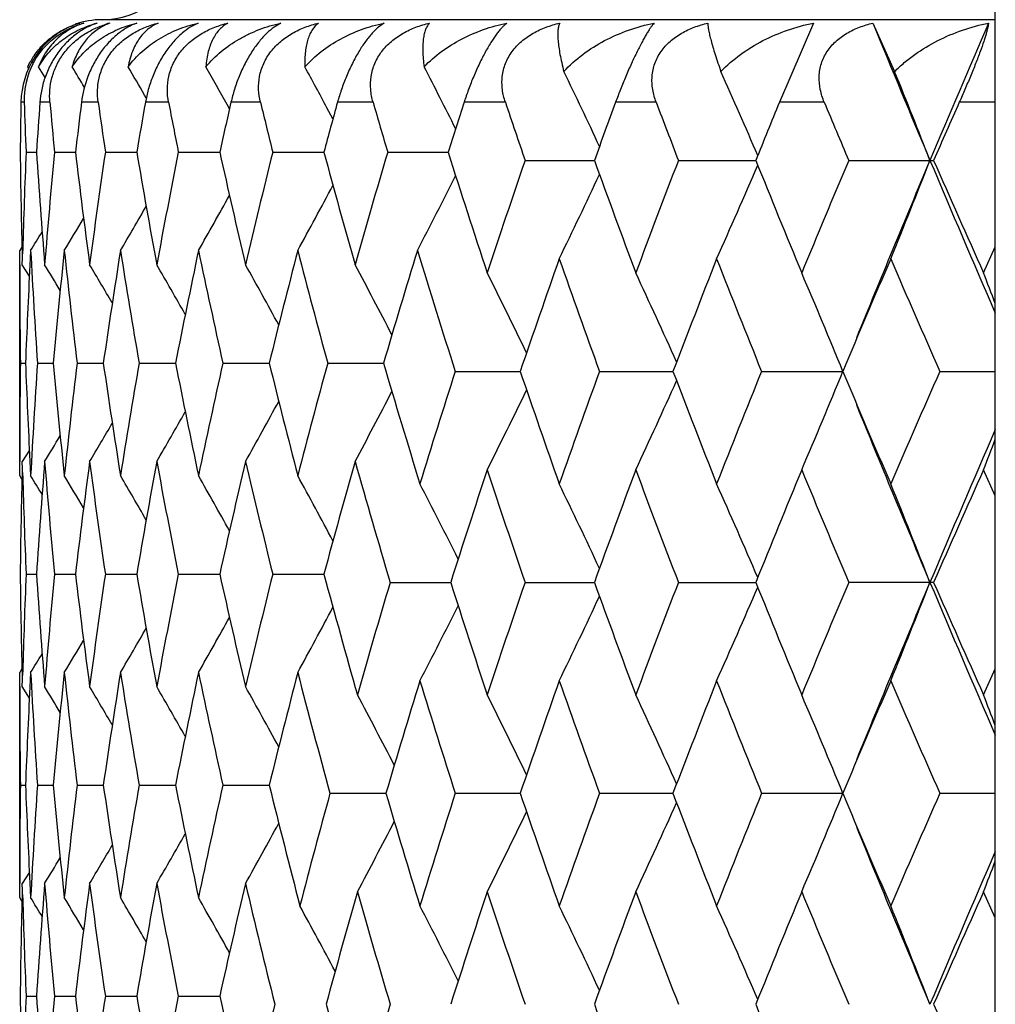
# Model space of a CAD drawing. Units: inches. Extents: x 0 to 11, y 0 to 8.5.
# Drawn here: x 6.2 to 6.3, y 3.6 to 3.7 of the extents above; entities that cross this region are included whole.
import ezdxf

# ---------------------------------------------------------------- set-up
doc = ezdxf.new("R2010")
doc.units = ezdxf.units.IN
doc.header["$LTSCALE"] = 0.605
doc.header["$MEASUREMENT"] = 0
doc.layers.get('0').update_dxf_attribs({"linetype": 'CONTINUOUS'})

msp = doc.modelspace()

# ---------------------------------------------------------------- linework, layer by layer
at = {"color": 7, "linetype": 'CONTINUOUS'}
for p, q in [((6.2971657231, 3.5265700878), (6.2971657231, 3.8888143343)), ((6.2971657231, 3.7217979217), (6.1889317971, 3.7217979217)), ((6.2751234284, 3.7213833946), (6.2709956165, 3.7117979217)), ((6.2823295272, 3.7213833946), (6.2824474761, 3.721134479)), ((6.2823295272, 3.7213833946), (6.2849662205, 3.715509457)), ((6.2825833618, 3.7208296369), (6.282739953, 3.7204706622)), ((6.1798851294, 3.7160919701), (6.1801624539, 3.7166332373)), ((6.1800011697, 3.7159015514), (6.1798851294, 3.7160919701)), ((6.1819921258, 3.7147995476), (6.1812095187, 3.7160919701)), ((6.1819920022, 3.7147994728), (6.1812095187, 3.7160919701)), ((6.1942537204, 3.7123161398), (6.1940511695, 3.7126666411)), ((6.179462606, 3.7117979217), (6.1790682862, 3.7117979217)), ((6.1825790873, 3.7117979217), (6.1813675176, 3.7117979217)), ((6.1884284174, 3.7117979217), (6.1864102327, 3.7117979217)), ((6.196959252, 3.7117979217), (6.1941521676, 3.7117979217)), ((6.204345046, 3.7110046519), (6.2040580574, 3.7115197216)), ((6.2080967092, 3.7117979217), (6.2045253652, 3.7117979217)), ((6.2168799693, 3.7097703995), (6.2161627354, 3.7111169638)), ((6.2217430268, 3.7117979217), (6.2174387716, 3.7117979217)), ((6.2377784202, 3.7117979217), (6.2327790357, 3.7117979217)), ((6.2560621341, 3.7117979217), (6.2511455406, 3.7117979217)), ((6.2764336776, 3.7117979217), (6.2709956165, 3.7117979217)), ((6.2971657231, 3.7117979217), (6.2928024392, 3.7117979217)), ((6.1796877081, 3.7057467171), (6.1809516252, 3.705746693)), ((6.1831294656, 3.7057467171), (6.1856715901, 3.7057466718)), ((6.1892992407, 3.7057467171), (6.193097259, 3.7057466529)), ((6.1981428765, 3.7057467171), (6.203163423, 3.7057466357)), ((6.2095827453, 3.7057467171), (6.2157817353, 3.7057466198)), ((6.2235184304, 3.7057467171), (6.2308414514, 3.7057466047)), ((6.2401692155, 3.7047468603), (6.2485720495, 3.7047467356)), ((6.2587507725, 3.7047468603), (6.2681382153, 3.7047467216)), ((6.279396559, 3.7047468603), (6.2896862457, 3.7047468603)), ((6.1791821073, 3.6942504307), (6.1789162521, 3.693815873)), ((6.2957438955, 3.6911099708), (6.2971656635, 3.6942705724)), ((6.1789162521, 3.6665416999), (6.1789162521, 3.693815873)), ((6.1792350249, 3.6921098066), (6.1792816637, 3.6938432123)), ((6.1802447275, 3.693815873), (6.1801536609, 3.6920633398)), ((6.1800857726, 3.6907176123), (6.1792350249, 3.6921098066)), ((6.1790002124, 3.6801788887), (6.179620312, 3.6801788905)), ((6.1810650877, 3.6801788887), (6.1829703286, 3.6801788937)), ((6.1858761013, 3.6801788887), (6.1890497835, 3.6801788965)), ((6.1933910232, 3.6801788887), (6.1978053228, 3.680178899)), ((6.203543889, 3.6801788887), (6.209160063, 3.6801789013)), ((6.2162455788, 3.6801788887), (6.2230143314, 3.6801789034)), ((6.231704054, 3.6791790275), (6.2395866852, 3.6791790509)), ((6.249191116, 3.6791790275), (6.2580964589, 3.6791790537)), ((6.2688263202, 3.6791790275), (6.2786982373, 3.6791790564)), ((6.2904373127, 3.6791790275), (6.2971657339, 3.6791790474)), ((6.1800856836, 3.6696403247), (6.1792350249, 3.6682481186)), ((6.1792818237, 3.6665143606), (6.1792350249, 3.6682481186)), ((6.1801534845, 3.6682945836), (6.1802447275, 3.6665416999)), ((6.2971656634, 3.6640877332), (6.2957438955, 3.6672482946)), ((6.1791824233, 3.6661073503), (6.1789162521, 3.6665416999)), ((6.1796877192, 3.6546109924), (6.1809517062, 3.6546110179)), ((6.1831294915, 3.6546109924), (6.1856715577, 3.6546110404)), ((6.1892992811, 3.6546109924), (6.1930972126, 3.6546110604)), ((6.1981429311, 3.6546109924), (6.203163363, 3.6546110785)), ((6.2095828137, 3.6546109924), (6.2157816622, 3.6546110954)), ((6.223815105, 3.653611131), (6.2311592967, 3.6536112502)), ((6.2401693445, 3.653611131), (6.2485719164, 3.6536112655)), ((6.2587509174, 3.653611131), (6.2681380634, 3.6536112805)), ((6.2896860799, 3.653611131), (6.2793967185, 3.653611131)), ((6.1791820479, 3.6431159033), (6.1789162521, 3.642681465)), ((6.2957438955, 3.6399727408), (6.2971656643, 3.6431335251)), ((6.1789162521, 3.6154051628), (6.1789162521, 3.642681465)), ((6.1792350249, 3.6409726268), (6.1792817378, 3.6427087996)), ((6.1802447275, 3.642681465), (6.1801535151, 3.640926165)), ((6.1800856353, 3.6395806016), (6.1792350249, 3.6409726268)), ((6.1790002346, 3.6290432263), (6.1796201715, 3.6290432229)), ((6.1810651994, 3.6290432263), (6.1829701759, 3.6290432165)), ((6.1858763016, 3.6290432263), (6.1890495437, 3.6290432108)), ((6.1933913102, 3.6290432263), (6.1978049982, 3.6290432057)), ((6.2035442602, 3.6290432263), (6.2091596566, 3.629043201)), ((6.2165190791, 3.6280433704), (6.2233088786, 3.6280433341)), ((6.231704577, 3.6280433704), (6.2395861345, 3.6280433289)), ((6.2491917102, 3.6280433704), (6.258095841, 3.628043324)), ((6.2688269804, 3.6280433704), (6.2786975565, 3.6280433189)), ((6.2904380331, 3.6280433704), (6.2971657339, 3.6280433354)), ((6.1800855795, 3.6185056679), (6.1792350249, 3.6171135572)), ((6.179281876, 3.615377827), (6.1792350249, 3.6171135572)), ((6.1801533765, 3.6171600203), (6.1802447275, 3.6154051628)), ((6.2971656638, 3.6129528554), (6.2957438955, 3.6161136611)), ((6.1791823824, 3.6149709056), (6.1789162521, 3.6154051628)), ((6.1796877158, 3.6034754083), (6.1809516122, 3.6034753931)), ((6.1831294835, 3.6034754083), (6.1856715655, 3.6034753798)), ((6.1892992687, 3.6034754083), (6.1930972223, 3.603475368)), ((6.1981429143, 3.6034754083), (6.203163374, 3.6034753573))]:
    msp.add_line(p, q, dxfattribs=at)
for centre, radius, start, end in [((6.1889157231, 3.7317979217), 0.01, 270, 60), ((6.1889157231, 3.7117979217), 0.01, 90, 109.0909090909), ((6.1889784445, 3.7121641509), 0.0096354361, 106.9014808993, 110.4433912909), ((6.192818177, 3.7102617994), 0.0115106608, 106.1475815172, 108.2657631223), ((6.1921508258, 3.7151072309), 0.0066844151, 110.1314990982, 115.2126433531), ((6.192869305, 3.7100884837), 0.0116913583, 104.9634887792, 106.1520398486), ((7.9559496254, 4.4073827881), 1.8087563132, 202.288211465, 202.8589367503), ((8.0356651474, 2.968656764), 1.8952069211, 156.5983792953, 157.1452968671), ((6.1894532663, 3.711597305), 0.0103871351, 147.0476122048, 178.8932998744), ((6.1886855111, 3.7119255965), 0.0097367806, 146.9141362999, 151.0779371656), ((6.1888301951, 3.7121170766), 0.0093730379, 152.3711379482, 181.9513193876), ((5.5979325657, 3.3641844135), 0.684700301, 30.6849719181, 30.9278667125), ((5.5981599845, 3.3680748081), 0.6883529877, 30.0399274033, 30.3698286835), ((5.5974783459, 3.373207304), 0.6945460664, 29.1500588031, 29.5828560801), ((5.5955429041, 3.3796893184), 0.7035717868, 28.1034134404, 28.5636995677), ((5.5898487537, 3.3866333902), 0.7181220488, 26.637392807, 27.3082805935), ((5.5797607639, 3.3937173713), 0.7388705408, 25.0398399688, 25.8183169368), ((5.562054446, 3.4019049427), 0.768734014, 23.2476543886, 24.0760789075), ((5.5330666487, 3.4103065796), 0.8114812151, 21.2748864845, 22.0926810656), ((7.1246413758, 3.6948095566), 0.9457256856, 178.9707227068, 179.3373690532), ((7.1280574191, 3.7440554273), 0.9491431219, 181.9476250376, 182.3131640883), ((7.1377231296, 3.6430441823), 0.9588238281, 175.8880008412, 176.2504517627), ((7.1480859358, 3.7965635192), 0.9692206565, 185.0173546213, 185.3765506162), ((7.1677760803, 3.5889450129), 0.989025664, 172.8645113077, 173.2176690679), ((7.1854090317, 3.8521842317), 1.0068161011, 188.0152055839, 188.3631149567), ((7.2156823896, 3.5305978838), 1.0374764807, 169.9414415074, 170.2806664633), ((7.2411024319, 3.9128925026), 1.063331562, 190.9012855823, 191.2335236695), ((7.2828873273, 3.4659106124), 1.1060402751, 167.1550675323, 167.4763777978), ((7.3169119903, 3.980889276), 1.1410002123, 193.6410327012, 193.9539253091), ((7.3716350732, 3.3924825928), 1.197552246, 164.5355754309, 164.8357487958), ((7.4155008516, 4.0587564943), 1.2431564645, 196.2061902374, 196.4968402685), ((7.4853043548, 3.3074022859), 1.3161897679, 162.1065872727, 162.3831803599), ((7.5424142598, 4.1502284397), 1.3763342592, 198.5752242882, 198.8851694595), ((7.6340289947, 3.2030729166), 1.4734883027, 159.8028112822, 160.0946794197), ((7.700995121, 4.2587268285), 1.5449797946, 200.7324094173, 201.0122642417), ((7.816818641, 3.081258297), 1.6694756785, 157.8095029928, 158.0706081193), ((7.9018483761, 4.3906549903), 1.761482291, 202.6679332187, 202.9167090964), ((8.0500942401, 2.9309544393), 1.9229641228, 156.0422784504, 156.2719714537), ((7.1247372631, 3.7166865393), 0.9458215973, 180.6627249955, 181.4457189315), ((7.1269071359, 3.6674771237), 0.9479921973, 177.6863921564, 178.4062522551), ((7.1386183909, 3.7685157913), 0.9597215244, 183.7500169469, 184.5663018513), ((7.1448517436, 3.6152130782), 0.9659741611, 174.6221961282, 175.4341173684), ((7.1695039894, 3.8227683739), 0.9907674571, 186.7831608569, 187.5780195487), ((7.1801836144, 3.5600430664), 1.0015395129, 171.6349424605, 172.4226963149), ((7.2183037759, 3.8813660217), 1.0401396673, 189.7204997171, 190.4835194409), ((7.2337238402, 3.5000184769), 1.0558181857, 168.7639245078, 169.5174537481), ((7.2865003839, 3.9464145476), 1.1097477187, 192.5250922744, 193.2473548369), ((7.3071279599, 3.4329728809), 1.1309337133, 166.0430088738, 166.7538267165), ((7.376389101, 4.0203370727), 1.2024876635, 195.1659884259, 195.8402937489), ((7.4029324336, 3.3563812131), 1.2300705859, 163.4996802227, 164.1610435856), ((7.4925013304, 4.1064268168), 1.323756109, 197.6188958034, 198.2848386304), ((7.5275848075, 3.264245006), 1.3606912913, 161.1111156197, 161.7169339109), ((7.640061346, 4.2086593413), 1.479922409, 199.9072944279, 200.4698142019), ((7.6822384886, 3.1578591934), 1.5249273419, 158.9837968345, 159.5316873967), ((5.5627913723, 4.007246753), 0.7679220543, 335.8292950294, 336.7541024073), ((7.8246001977, 4.3314353262), 1.6778892477, 201.9315173581, 202.4344074638), ((7.8779071731, 3.0288255533), 1.7355419317, 157.0791990862, 157.5671166634), ((7.9459319824, 3.0063318148), 1.7978856426, 157.1410049397, 157.8840632618), ((5.5339508576, 3.9988175697), 0.8105232747, 337.8188699043, 338.7267594706), ((8.0418264729, 4.443513645), 1.9019242666, 202.8569259666, 203.4635128286), ((8.0602930344, 4.4831051425), 1.9341380549, 203.7302781322, 204.172313706), ((5.5905298688, 4.0244920367), 0.7173484637, 332.5502786227, 333.3644939136), ((5.5803874675, 4.0154581102), 0.7381682222, 334.0819714086, 334.9619517542), ((5.5956407709, 4.0317299007), 0.7034508299, 331.2906757764, 332.0224219518), ((5.5978411799, 4.0380592549), 0.6941190317, 330.2680567783, 330.9003721737), ((5.5984305007, 4.0432378095), 0.6880286964, 329.4786404032, 329.9943509087), ((5.5983952099, 4.0470091284), 0.6841498388, 328.9188685046, 329.299564394), ((5.5981300598, 4.0493354997), 0.6820936089, 328.5859962017, 328.8105193372), ((7.134563746, 3.7443816823), 0.9556577265, 183.033053535, 183.8521342542), ((7.1534426079, 3.5905537554), 0.974601977, 173.9179175053, 174.7235820596), ((7.1619447575, 3.7979952782), 0.9831534586, 186.0827407414, 186.8825914917), ((7.1939736012, 3.5341721177), 1.0154751137, 170.9549562903, 171.7332616286), ((7.2070025187, 3.8555503242), 1.0286706976, 189.0459577548, 189.8159350382), ((7.2531469656, 3.472324439), 1.0756157854, 168.1166053598, 168.8579391004), ((7.2710733933, 3.9191014675), 1.0939393225, 191.8845168553, 192.6154090759), ((7.332858252, 3.4027509533), 1.1574384503, 165.4352856609, 166.1316781986), ((7.3562529913, 3.9909865287), 1.1816168117, 194.5659930036, 195.2502781821), ((7.4359825436, 3.3227729667), 1.2645278947, 162.9369389761, 163.5821798982), ((7.4671054608, 4.0744517904), 1.2970956761, 197.064763298, 197.7423288152), ((7.1241116018, 3.69281659), 0.9451958791, 180.0428697588, 180.7660936083), ((7.1300703859, 3.6434916745), 0.9511578706, 177.072870366, 177.7894898843), ((5.5983097844, 3.3375784999), 0.6828765224, 30.9713098389, 31.2768192369), ((5.5986069002, 3.340695446), 0.6856801214, 30.3800405911, 30.8308183993), ((5.598352758, 3.3451516624), 0.6906495972, 29.5802971227, 30.1565869727), ((5.5970993568, 3.3509361704), 0.6982151834, 28.5667834032, 29.2510220185), ((5.5936478139, 3.3577560934), 0.709622399, 27.3350863395, 28.1103554978), ((7.5697228621, 3.2260171318), 1.4052109879, 160.5981679124, 161.18662141), ((7.6072008438, 4.1728530024), 1.4449582742, 199.4032807977, 199.9776008474), ((7.7356018107, 3.1135585997), 1.5820709683, 158.5223237846, 159.0520928251), ((7.7827359998, 4.2906639097), 1.6327388889, 201.4791488942, 201.9943278348), ((7.9461569822, 2.9761802636), 1.8096130742, 156.6706458598, 157.1400369121), ((8.0061426744, 4.4353744217), 1.8749603629, 203.3308231715, 203.7854376416), ((5.5862467398, 3.3645064977), 0.7268481278, 25.8511953962, 26.7014823952), ((5.5728714466, 3.3725934955), 0.7515487275, 24.1704614267, 25.0755831198), ((5.5500429228, 3.380849786), 0.7873620012, 22.2653904164, 23.2067530665), ((5.5217992947, 3.3924728532), 0.8295627602, 20.825270449, 21.0997906298), ((7.1241395997, 3.6675410004), 0.945223877, 179.2339177452, 179.9571112348), ((7.1295512004, 3.7168420819), 0.9506381449, 182.2102703802, 182.9272728355), ((7.1337910466, 3.616023336), 0.9548835991, 176.1475790989, 176.9673361094), ((7.1520817555, 3.7696671422), 0.9732343035, 185.2757612405, 186.0825699835), ((7.1604167872, 3.5625376808), 0.9816155063, 173.1168723648, 173.9179881667), ((7.1918236482, 3.8258559753), 1.0133000975, 188.265769507, 189.0457569099), ((7.2046757452, 3.5051963588), 1.0263116849, 170.1833132874, 170.955071679), ((7.2501429677, 3.887418161), 1.0725495316, 191.1408278251, 191.8842916588), ((7.2678761943, 3.4419538555), 1.0906669623, 167.3836673468, 168.1167630131), ((7.3288997549, 3.9565996065), 1.1533539259, 193.8668792099, 194.5657478528), ((7.3520755706, 3.3704878491), 1.1772927887, 164.7486739534, 165.435482058), ((7.431848475, 4.0363324488), 1.2602084212, 196.4163267564, 197.111348136), ((7.4628101109, 3.2852586516), 1.2925925058, 162.2567452858, 162.8903152425), ((7.5632516383, 4.1300897965), 1.398359538, 198.8115768088, 199.4029241115), ((7.6005277013, 3.1879026923), 1.4378675198, 160.0213418805, 160.5985044234), ((7.7274229801, 4.2416134593), 1.5732936571, 200.946037741, 201.4787716239), ((7.7742986498, 3.0710699475), 1.6236513137, 158.0046206438, 158.5226920116), ((5.5499889084, 3.9775349277), 0.7874220672, 336.7930268975, 337.7343075023), ((7.9357092813, 4.3777083594), 1.7982496815, 202.8580620291, 203.3304272498), ((7.9953341831, 2.9277111192), 1.8631632661, 156.2135395928, 156.6710402844), ((5.5728184706, 3.9857929201), 0.7516086409, 334.9241847462, 335.8292224528), ((5.5936055323, 4.0026267854), 0.7096714506, 331.8894759035, 332.6646730872), ((5.5861948952, 3.9938812833), 0.7269077063, 333.2982754537, 334.1484806106), ((5.5970563972, 4.0094482167), 0.6982655954, 330.748805993, 331.4329861581), ((7.9456013085, 4.351877409), 1.797523275, 202.1155550128, 202.858717916), ((5.5983068012, 4.0152353813), 0.6907039622, 329.8432396208, 330.4194759134), ((5.5985497726, 4.0196989612), 0.6857478733, 329.1690104546, 329.6197367909), ((8.040731143, 2.9153083101), 1.9007348626, 156.5361636795, 157.1431378455), ((5.5982509797, 4.0228175555), 0.6829465771, 328.7230080287, 329.0284805239), ((5.5216526179, 3.9659448834), 0.8297210123, 338.9000242157, 339.1744888277), ((7.1395857211, 3.591771534), 0.9606914048, 175.4340939195, 176.2495676236), ((7.1461221588, 3.7452557599), 0.9672493739, 184.5664411699, 185.3773048225), ((7.1712148705, 3.5373734948), 0.9924918885, 172.4226417345, 173.2161319444), ((7.1822961933, 3.8006113151), 1.0036727364, 187.5781768266, 188.3642688615), ((7.2208056478, 3.4785453947), 1.0426810198, 169.5173689421, 170.2785410327), ((7.2367463334, 3.8609201621), 1.0588958876, 190.4836891252, 191.2350402038), ((7.2898691521, 3.4131716272), 1.1132036944, 166.7537135473, 167.4737453154), ((7.3111664911, 3.928363379), 1.135088969, 193.2475328949, 193.9557599833), ((7.3807400989, 3.3388125813), 1.2070032439, 164.1609046705, 164.832698098), ((7.4094317902, 4.0058618524), 1.2368376995, 195.8407940348, 196.5468623238), ((7.1249682395, 3.6436670984), 0.9460526084, 178.554394862, 179.3371902186), ((7.4994215111, 3.2496822749), 1.3310325386, 161.7166910679, 162.3338423004), ((7.5343578538, 4.0963941475), 1.3678379645, 198.2847818149, 198.8874474024), ((7.6468588862, 3.1471956257), 1.4871661676, 159.5314172106, 160.0912087395), ((7.6908386606, 4.2037602212), 1.5341249381, 200.4701004603, 201.014717696), ((7.8331796433, 3.023419939), 1.68715621, 157.5668236778, 158.0669621294), ((7.8889215345, 4.3341400407), 1.7474809671, 202.4347059522, 202.9193002938), ((8.0712938045, 2.8703605376), 1.9461776837, 155.8288941042, 156.2682044563), ((7.1273332734, 3.6928954964), 0.9484185783, 181.5939404478, 182.3134686566), ((5.5981078551, 3.311012416), 0.6821175925, 31.1892111061, 31.4137239374), ((5.5983722912, 3.313338498), 0.6841746022, 30.7001764089, 31.0808540343), ((5.5983957852, 3.3171031753), 0.6880670261, 30.0054060687, 30.5210813968), ((5.5978000223, 3.3222786661), 0.6941645174, 29.0994008147, 29.7316669677), ((5.595595153, 3.3286064937), 0.7035010133, 27.9773679543, 28.7090523459), ((5.5903253748, 3.3349853513), 0.7177475637, 26.6068588114, 27.4224062545), ((5.5803074042, 3.3428654731), 0.7382551804, 25.037842343, 25.9176998794), ((5.5627044705, 3.3510766304), 0.7680154221, 23.2457163742, 24.1703916681), ((5.5338559554, 3.3595060085), 0.8106240669, 21.2730778684, 22.1808363151), ((7.124858558, 3.6655506669), 0.9459428855, 180.6626310796, 181.4454409247), ((7.1271893365, 3.616333884), 0.9482744602, 177.6866267707, 178.406193232), ((7.1385627198, 3.7173691342), 0.9596652754, 183.7495829611, 184.5660024315), ((7.145352876, 3.5640401395), 0.9664765497, 174.622783913, 175.4343691647), ((7.1692637958, 3.7715908121), 0.9905240359, 186.7823985745, 187.5775363468), ((7.1809292768, 3.5088140877), 1.0022907691, 171.635869157, 172.423115243), ((7.217854007, 3.8301335233), 1.0396800628, 189.7194277186, 190.4828641478), ((7.2347537574, 3.4487015404), 1.0568636183, 168.7651677391, 169.5180296164), ((7.2858007176, 3.895096493), 1.1090252223, 192.5237351238, 193.2465422068), ((7.3085028868, 3.3815266588), 1.1323428723, 166.0445408384, 166.7545464548), ((7.3761661144, 3.9691079073), 1.2022480699, 195.1644696472, 195.8885151551), ((7.4069763698, 3.3021016922), 1.2342728482, 163.4536613687, 164.1130016672), ((7.4924025065, 4.0552254415), 1.3236421502, 197.6628967448, 198.2835443074), ((7.5301582477, 3.212278779), 1.363394886, 161.1131031236, 161.7177815822), ((7.6378550517, 4.1566694087), 1.477557226, 199.905279356, 200.4687560332), ((7.6856438033, 3.1054774904), 1.5285528436, 158.9859750971, 159.5326206658), ((5.5624827205, 3.9562660091), 0.7682665381, 335.8282694243, 336.7525707447), ((7.8215647684, 4.2790088896), 1.674591555, 201.9293402839, 202.4332702233), ((7.882472454, 2.9758366324), 1.7404683522, 157.08153815, 157.5681222712), ((7.9406789616, 2.9573360574), 1.7922141225, 157.138801288, 157.884190418), ((5.5336318357, 3.9478280435), 0.8108733605, 337.817904976, 338.7253276382), ((8.0379606344, 4.3906692358), 1.8976982932, 202.8547149041, 203.4627008583), ((8.0560632664, 4.43002504), 1.9294835898, 203.7279663557, 204.1711109776), ((5.5800774013, 3.964489776), 0.7385196614, 334.0809019414, 334.9603711944), ((5.5953502459, 3.9807716156), 0.7037902437, 331.2894616727, 332.0207806241), ((5.5900862109, 3.972382566), 0.7180263926, 332.5761497229, 333.3913069408), ((5.5975409681, 3.9871135219), 0.6944732943, 330.2668234513, 330.8987409531), ((5.5981184777, 3.9923047335), 0.688399734, 329.4773943197, 329.9927611023), ((5.5980627424, 3.9960925875), 0.6845470506, 328.9176169749, 329.2980395004), ((5.5977835088, 3.9984302794), 0.6825088207, 328.5847398718, 328.809091741), ((7.1348899826, 3.6932688041), 0.9559846453, 183.0333075233, 183.852183585), ((7.1528034699, 3.5394802535), 0.9739599834, 173.9174965715, 174.7237665193), ((7.1626183116, 3.7469409015), 0.9838317011, 186.083218746, 186.8825919831), ((7.1929851809, 3.4831838574), 1.0144760084, 170.9543316347, 171.7334755867), ((7.2080688694, 3.8045982469), 1.029752453, 189.0466479258, 189.8158878054), ((7.2517483543, 3.4214687527), 1.0741897536, 168.1157917013, 168.8581786477), ((7.2726059418, 3.8683069021), 1.0955090075, 191.8854031078, 192.6153162983), ((7.3309571545, 3.3520899708), 1.1554793924, 165.4343006973, 166.1319392321), ((7.3594885268, 3.9407219703), 1.1849671157, 194.5673551169, 195.2998853552), ((7.1241381395, 3.6416827913), 0.9452224171, 180.0430735272, 180.7661850802), ((7.1297481321, 3.5923709403), 0.9508353447, 177.0728686069, 177.7896399234), ((5.5977007592, 3.2860866597), 0.6835811676, 30.9705653846, 31.2757235458), ((5.5979778572, 3.2891980221), 0.6864048978, 30.3794809531, 30.8297289605), ((5.5976980605, 3.2936491912), 0.6913991949, 29.5799108945, 30.1555058766), ((5.5964328965, 3.2994405605), 0.6989718039, 28.5665489251, 29.2499620198), ((7.4356333517, 3.2697327223), 1.2641665567, 162.8889521076, 163.5346006803), ((7.4710272228, 4.0245612594), 1.3012098435, 197.1125059089, 197.7419306697), ((7.5662131485, 3.1760880931), 1.401500193, 160.5969806959, 161.1870505513), ((7.6111314836, 4.1231368739), 1.4491368202, 199.404539901, 199.9772607964), ((7.7309034255, 3.0642346667), 1.5770359774, 158.5210316136, 159.0525448446), ((7.7880437399, 4.2416600701), 1.6384581217, 201.480514254, 201.9939461784), ((7.9397823686, 2.9277478493), 1.8026896202, 156.6692657707, 157.1405066458), ((8.0134153511, 4.3874288696), 1.8829012653, 203.3322772615, 203.7850199038), ((5.5928837812, 3.3054193434), 0.7106410582, 27.3087771254, 28.0847388882), ((5.5855629889, 3.3130376023), 0.7276079946, 25.851333029, 26.7006207968), ((5.5721638203, 3.3211370149), 0.7523249625, 24.1706960686, 25.0747651409), ((5.5493007986, 3.3294058302), 0.7881649448, 22.2657034584, 23.2059878766), ((5.5209527562, 3.3410203337), 0.8304660446, 20.8248306927, 21.0990594845), ((7.1240658702, 3.6164041612), 0.9451501477, 179.233786636, 179.9569697814), ((7.1292809874, 3.6656952786), 0.9503677672, 182.2102273464, 182.9273674754), ((7.1338709644, 3.5648783034), 0.9549638544, 176.147339885, 176.9670807945), ((7.151591929, 3.7184870357), 0.972742618, 185.2758065498, 186.0830752771), ((7.1606880761, 3.5113635543), 0.9818892509, 173.116539844, 173.9174843346), ((7.1910892222, 3.774616004), 1.0125585433, 188.2659010547, 189.0465106834), ((7.2051621697, 3.4539689635), 1.0268063447, 170.1828945063, 170.9543318778), ((7.2491214846, 3.8360854698), 1.0715095485, 191.1410413531, 191.8852761075), ((7.2686167815, 3.3906428219), 1.0914276102, 167.3831708484, 168.1158046038), ((7.3282807328, 3.9053192575), 1.152718666, 193.8672664718, 194.617919511), ((7.3549527243, 3.3165682378), 1.1802745117, 164.6983644559, 165.383642602), ((7.4314111523, 3.9850868476), 1.259758343, 196.4645587679, 197.1124560158), ((7.4641545367, 3.2336760173), 1.2940086987, 162.2560298513, 162.8889470699), ((7.5609583937, 4.0781865125), 1.3959417896, 198.8120968321, 199.4045067924), ((7.6023673738, 3.1360777348), 1.4398314356, 160.0205674927, 160.5969806641), ((7.7243765448, 4.1893290299), 1.5700384493, 200.9466210263, 201.4804948732), ((7.7768174777, 3.0188919287), 1.626376592, 158.0037977438, 158.5210357263), ((5.549529796, 3.9265787076), 0.7879143362, 336.794258566, 337.7348578866), ((7.9316029414, 4.3248636197), 1.7938025553, 202.8586998935, 203.3322682809), ((7.9988210844, 2.8750081666), 1.8669854493, 156.2126777407, 156.6692731054), ((5.5724032734, 3.9348337698), 0.7520590778, 334.9254817403, 335.8298926925), ((5.5858145745, 3.9429187876), 0.7273248183, 333.2996237032, 334.1492645111), ((5.5967044325, 3.9584916236), 0.6986596422, 330.7501762652, 331.4339219022), ((5.5931489136, 3.9505222041), 0.7103389504, 331.915501463, 332.6918142709), ((7.9431405098, 4.2997735409), 1.7948796327, 202.1164026735, 202.8607587324), ((5.5979778821, 3.9642725431), 0.6910746318, 329.8446289264, 330.4205073329), ((5.598249744, 3.9687239669), 0.6860872822, 329.170409204, 329.6208764121), ((8.0404057674, 2.8643656966), 1.9003599284, 156.5375688574, 157.1446945974), ((5.5979689204, 3.9718347002), 0.6832664063, 328.7244151397, 329.029721211), ((5.5212840476, 3.9149353303), 0.8301099, 338.9011278683, 339.1754768603), ((7.1396563685, 3.5406369396), 0.9607618306, 175.4344273435, 176.2499020761), ((7.1463239282, 3.6941313891), 0.9674513142, 184.5660914159, 185.37684611), ((7.1712230562, 3.4862474222), 0.9924988833, 172.4231898166, 173.216732938), ((7.1825319069, 3.7494979019), 1.0039091803, 187.5775991267, 188.3635637219), ((7.2207434158, 3.4274362169), 1.0426152082, 169.5181183843, 170.2793937124), ((7.237022536, 3.8098218284), 1.0591740714, 190.4828975193, 191.2341054192), ((7.2897233275, 3.3620900303), 1.1130496136, 166.7546474005, 167.4748299478), ((7.3124466659, 3.8775156113), 1.1364007986, 193.2468168984, 194.0062265636), ((7.1251014507, 3.592530929), 0.9461858166, 178.5546253967, 179.3372480872), ((7.3825584384, 3.2851962748), 1.2088840954, 164.1131849969, 164.7841383133), ((7.4106270395, 3.9550493005), 1.2380754974, 195.8881362788, 196.5454384483), ((7.4991725318, 3.1986615116), 1.330760406, 161.7179832726, 162.3352988563), ((7.5346882593, 4.0453343251), 1.3681751591, 198.2834154475, 198.8859693973), ((7.6464757262, 3.0962433685), 1.4867434234, 159.5328382182, 160.0928224293), ((7.6912313663, 4.1527292163), 1.5345290876, 200.4685975602, 201.0131036343), ((7.8326096946, 2.9725693234), 1.6865210098, 157.5683534444, 158.0687092447), ((7.8894000696, 4.283149574), 1.7479783034, 202.4330877522, 202.9175720124), ((8.0704526537, 2.819663708), 1.9452310156, 155.830514101, 156.2700629046), ((7.1275011333, 3.6417633802), 0.9485864447, 181.5939251932, 182.3132686661), ((5.5979488117, 3.2597577922), 0.6823148729, 31.1908043945, 31.4152255792), ((5.598227031, 3.2620935494), 0.6843549761, 30.7018115176, 31.0823491204), ((5.598270746, 3.2658721985), 0.6882227021, 30.0070576402, 30.5225676455), ((5.5976884157, 3.2710578879), 0.6943032105, 29.1010507797, 29.7331359815), ((5.595441543, 3.2765361422), 0.7038323409, 27.954864533, 28.6881557216), ((5.5902667409, 3.2837980284), 0.7178230363, 26.6084474245, 27.4238548108), ((5.5802625865, 3.2916871679), 0.7383137824, 25.0393666456, 25.9191007476), ((5.562674518, 3.2999070515), 0.7680563114, 23.2471563325, 24.1717311178), ((5.5338347697, 3.3083416958), 0.8106542019, 21.2744090181, 22.1820942137), ((7.1247698424, 3.6144151765), 0.945854176, 180.6626988978, 181.4456407791), ((7.1269549445, 3.5652045116), 0.9480400119, 177.6864300774, 178.4062299585), ((7.1386349641, 3.6662440261), 0.9597380447, 183.7499250037, 184.5662228744), ((7.1449211904, 3.5129370182), 0.9660437296, 174.6223015093, 175.4341911282), ((7.1695040984, 3.7204943733), 0.9907672699, 186.7830053779, 187.5778903662), ((7.1802772191, 3.4577610029), 1.0016336587, 171.6351125328, 172.4228182188), ((7.2182853471, 3.779087596), 1.0401203335, 189.7202844045, 190.4833431851), ((7.2338456611, 3.3977273071), 1.0559415045, 168.7641550797, 169.5176208354), ((7.2871118053, 3.8442754966), 1.1103733126, 192.5249118685, 193.2997992742), ((7.3089231667, 3.3282742845), 1.1327790435, 165.9918047293, 166.7016430017), ((7.3783404576, 3.9185993102), 1.2045107091, 195.2154826208, 195.8888373904), ((7.4052374053, 3.2514506114), 1.2324679617, 163.4522300527, 164.1124890766), ((7.6398799668, 4.1063113687), 1.4797258362, 199.9068938119, 200.469506247), ((7.8243427974, 4.2290467785), 1.6776067656, 201.9310855016, 202.4340760967), ((8.0599257988, 4.3806555596), 1.9337302111, 203.7298204076, 204.1719629244)]:
    msp.add_arc(centre, radius, start, end, dxfattribs=at)
for points, knots in [([(6.1805258796, 3.7164637957), (6.180693057, 3.7167835926), (6.1810637935, 3.7174038035), (6.1817176804, 3.7182600679), (6.1824517424, 3.7190280785), (6.1832450345, 3.7196969676), (6.1840778103, 3.7202643369), (6.1852002718, 3.7208778765), (6.1860872627, 3.7212148592), (6.1866816078, 3.7213833946)], [0, 0, 0, 0, 0.1337056597, 0.2670421855, 0.3983971003, 0.5265489692, 0.6508217408, 0.7710996602, 1, 1, 1, 1]), ([(6.1805275161, 3.7172408588), (6.1808573957, 3.7177471829), (6.1816052795, 3.7186906117), (6.1829573186, 3.7198705846), (6.1844893025, 3.7207901763), (6.1856035912, 3.7212178601), (6.1861771639, 3.7213833946)], [0, 0, 0, 0, 0.2536626609, 0.5019309724, 0.7494113261, 1, 1, 1, 1]), ([(6.1856129624, 3.7211927254), (6.1851611186, 3.721024301), (6.1842505954, 3.7206046394), (6.1829545462, 3.7197456306), (6.1817431945, 3.7186262922), (6.1810501436, 3.7177305944), (6.180737082, 3.7172473692)], [0, 0, 0, 0, 0.226984042, 0.4698903718, 0.7289763202, 1, 1, 1, 1]), ([(6.1866816078, 3.7213833946), (6.1863767823, 3.721285598), (6.1857798757, 3.7210564849), (6.1849308959, 3.7206149203), (6.1841373029, 3.7200814363), (6.1834040386, 3.7194580001), (6.1827353851, 3.7187465436), (6.1821376358, 3.7179469323), (6.1816177232, 3.7170597812), (6.1813350696, 3.7164228449), (6.1812095187, 3.7160919701)], [0, 0, 0, 0, 0.1219794842, 0.2430069233, 0.3638959573, 0.485560956, 0.6089729284, 0.7351437353, 0.8651549605, 1, 1, 1, 1]), ([(6.1812095187, 3.7160919701), (6.1813993976, 3.7164265696), (6.1818146441, 3.7170700204), (6.1825349903, 3.7179554802), (6.1833361624, 3.7187533071), (6.1842097718, 3.7194629383), (6.1851485233, 3.7200847285), (6.1861470981, 3.7206167534), (6.187199678, 3.7210571918), (6.1879293932, 3.7212856334), (6.1883006239, 3.7213833946)], [0, 0, 0, 0, 0.1270956281, 0.2523566066, 0.3764126094, 0.4999534095, 0.6235729248, 0.7478238862, 0.8731800296, 1, 1, 1, 1]), ([(6.1883006239, 3.7213833946), (6.18789171, 3.7212478934), (6.1870589008, 3.7208990272), (6.1858516846, 3.7201629119), (6.1846798909, 3.719175602), (6.1836039997, 3.7179429993), (6.1826932591, 3.7165099059), (6.1820026322, 3.7149569325), (6.1815539831, 3.7133749695), (6.1814046216, 3.7123140379), (6.1813675176, 3.7117979217)], [0, 0, 0, 0, 0.1033541861, 0.215691769, 0.3379969053, 0.4695306188, 0.6067039112, 0.7438486412, 0.8758519907, 1, 1, 1, 1]), ([(6.1825790873, 3.7117979217), (6.1825367754, 3.7122798824), (6.1825312792, 3.7132761274), (6.1827863819, 3.7147818905), (6.1833315552, 3.7162718475), (6.184161645, 3.7176647797), (6.185231147, 3.7188850361), (6.1864689055, 3.7198866638), (6.1878042702, 3.7206592773), (6.188741193, 3.7210375766), (6.1892104472, 3.7211924718)], [0, 0, 0, 0, 0.1168520537, 0.2393200485, 0.366970136, 0.4978095517, 0.6286955776, 0.7568078906, 0.8806497721, 1, 1, 1, 1]), ([(6.1852787786, 3.7160919701), (6.185499371, 3.7164280408), (6.1859772584, 3.7170737226), (6.1867904152, 3.7179582678), (6.1876850046, 3.7187553055), (6.1889769201, 3.7197026398), (6.1907638898, 3.7206703331), (6.1923107795, 3.7211890916), (6.1931067102, 3.7213833946)], [0, 0, 0, 0, 0.1248181788, 0.2488202879, 0.3724510424, 0.4962233709, 0.7456122074, 1, 1, 1, 1]), ([(6.1893034057, 3.7211548423), (6.1890688588, 3.7210444087), (6.1886114508, 3.7207954947), (6.1879702558, 3.7203440848), (6.1873771151, 3.7198170175), (6.1868352806, 3.7192158141), (6.1863477346, 3.7185415303), (6.1859191594, 3.7177939804), (6.1855541516, 3.7169736832), (6.1853624963, 3.7163928716), (6.1852787786, 3.7160919701)], [0, 0, 0, 0, 0.1165925558, 0.233582215, 0.3519423674, 0.4726976777, 0.5968569311, 0.7254579688, 0.859532689, 1, 1, 1, 1]), ([(6.1931067102, 3.7213833946), (6.1927346158, 3.7212464939), (6.1919720858, 3.7208923759), (6.1908646235, 3.7201536975), (6.1897742536, 3.7191649201), (6.1887540758, 3.7179329427), (6.1878665799, 3.7165021326), (6.186950115, 3.7144807261), (6.186543609, 3.7128633594), (6.1864102327, 3.7117979217)], [0, 0, 0, 0, 0.0972123252, 0.205167098, 0.3252263142, 0.4568138234, 0.5961020686, 0.7367277103, 1, 1, 1, 1]), ([(6.1884284174, 3.7117979217), (6.1883568867, 3.7123059253), (6.1883048822, 3.7133600541), (6.1885420675, 3.7149586217), (6.1890281487, 3.7162600431), (6.1895868042, 3.7172442943), (6.190254494, 3.7181790333), (6.1912570522, 3.719208007), (6.1926438083, 3.7201883464), (6.194133055, 3.7209156833), (6.1951698751, 3.721251186), (6.1956885252, 3.7213833946)], [0, 0, 0, 0, 0.1164989238, 0.2380378579, 0.3645833515, 0.4293683791, 0.4946434488, 0.625019147, 0.7533684142, 0.8784550792, 1, 1, 1, 1]), ([(6.1956885252, 3.7213833946), (6.1954609977, 3.7212851108), (6.1950180449, 3.7210533208), (6.1944065319, 3.7206092974), (6.1938504883, 3.7200732512), (6.1933536458, 3.7194476614), (6.1929187569, 3.718734364), (6.1924123998, 3.717633222), (6.1921674315, 3.7167235367), (6.1920571899, 3.7160919701)], [0, 0, 0, 0, 0.1112551818, 0.2234501619, 0.3381431092, 0.4568726935, 0.5810941555, 0.7122125259, 1, 1, 1, 1]), ([(6.1920571899, 3.7160919701), (6.1925551813, 3.7167653579), (6.193704358, 3.7180077349), (6.1957523725, 3.7195158187), (6.1980536297, 3.7206702574), (6.1997052259, 3.7211888699), (6.200553236, 3.7213833946)], [0, 0, 0, 0, 0.2462633406, 0.4935084302, 0.7441771907, 1, 1, 1, 1]), ([(6.200553236, 3.7213833946), (6.2002210528, 3.7212446572), (6.1995356175, 3.7208841016), (6.1985381055, 3.7201430123), (6.1975388405, 3.7191532764), (6.1965829342, 3.7179221212), (6.1957262339, 3.7164943715), (6.1950185817, 3.7149489593), (6.1944874216, 3.7133744001), (6.1942439878, 3.7123155704), (6.1941521676, 3.7117979217)], [0, 0, 0, 0, 0.090355351, 0.1933951423, 0.310839854, 0.442260697, 0.5836005101, 0.7278230356, 0.868045605, 1, 1, 1, 1]), ([(6.196959252, 3.7117979217), (6.1968619093, 3.7123033681), (6.1967592163, 3.7133534192), (6.1969351023, 3.714955817), (6.1974810464, 3.7165320864), (6.1983909053, 3.7179798916), (6.1995991476, 3.719213549), (6.2010112265, 3.7201927709), (6.2025405678, 3.7209183866), (6.2036082701, 3.7212517096), (6.2041442714, 3.7213833946)], [0, 0, 0, 0, 0.1162013202, 0.2364399452, 0.3611673248, 0.4894844011, 0.6192627253, 0.7483231118, 0.8753994362, 1, 1, 1, 1]), ([(6.2041442714, 3.7213833946), (6.203957977, 3.7212843939), (6.2035973201, 3.7210494412), (6.2031140338, 3.7206035544), (6.202685708, 3.7200661142), (6.2021738292, 3.7192010494), (6.2018075222, 3.7181778779), (6.2015762782, 3.7170398248), (6.2015077654, 3.7164165878), (6.2014852532, 3.7160919701)], [0, 0, 0, 0, 0.1025926241, 0.2080907789, 0.3184865838, 0.4355844469, 0.695639847, 0.8417596091, 1, 1, 1, 1]), ([(6.2014852532, 3.7160919701), (6.2020375047, 3.7167685962), (6.2032951621, 3.718012599), (6.2051209429, 3.7192620438), (6.2067000894, 3.7200858671), (6.2083672702, 3.7207971058), (6.2096817595, 3.7211885776), (6.2105748372, 3.7213833946)], [0, 0, 0, 0, 0.2448554352, 0.4922101778, 0.6173959461, 0.7437363005, 1, 1, 1, 1]), ([(6.2105748372, 3.7213833946), (6.210285368, 3.7212421664), (6.2096836506, 3.7208737304), (6.208805412, 3.7201307878), (6.2079059717, 3.7191407794), (6.2070222343, 3.7179109612), (6.2062030826, 3.7164858255), (6.2054957244, 3.7149436454), (6.2049302209, 3.7133721596), (6.2046433895, 3.7123155331), (6.2045253652, 3.7117979217)], [0, 0, 0, 0, 0.082977505, 0.1807833876, 0.2954590597, 0.4266912806, 0.5701904478, 0.718282296, 0.8632265265, 1, 1, 1, 1]), ([(6.2080967092, 3.7117979217), (6.2079746597, 3.7123008513), (6.2078225911, 3.7133461981), (6.2079348118, 3.7149514326), (6.208434448, 3.716532503), (6.2093196861, 3.7179839536), (6.2105238028, 3.7192183564), (6.2119488375, 3.7201965184), (6.2135050987, 3.720920729), (6.2145947661, 3.7212521631), (6.2151435716, 3.7213833946)], [0, 0, 0, 0, 0.1164892443, 0.2359515034, 0.3592073897, 0.4860529273, 0.6150698735, 0.7444610084, 0.8729877753, 1, 1, 1, 1]), ([(6.2151435716, 3.7213833946), (6.2149996619, 3.7212828971), (6.2147245884, 3.7210423716), (6.2143752529, 3.7205947324), (6.214079503, 3.7200568186), (6.2138388613, 3.7194310968), (6.2136543084, 3.7187187614), (6.2135289282, 3.7179198032), (6.213465885, 3.7170341904), (6.2134684282, 3.7164151207), (6.2134802108, 3.7160919701)], [0, 0, 0, 0, 0.0915096147, 0.1889636747, 0.2946389709, 0.4103682823, 0.5375909274, 0.6775700879, 0.8314160939, 1, 1, 1, 1]), ([(6.2134802108, 3.7160919701), (6.2140814459, 3.7167708158), (6.2154352124, 3.7180153898), (6.2177644054, 3.7195172434), (6.2203326129, 3.7206685996), (6.2221528695, 3.7211882327), (6.2230835463, 3.7213833946)], [0, 0, 0, 0, 0.2443207825, 0.4920160125, 0.7437965665, 1, 1, 1, 1]), ([(6.2230835463, 3.7213833946), (6.2228394373, 3.7212386937), (6.2224757987, 3.7209700759), (6.2220083516, 3.7205437419), (6.2216264221, 3.7201468271), (6.2212328679, 3.7196866283), (6.2206746622, 3.7189592046), (6.2199806154, 3.7178995466), (6.2192054886, 3.7164770896), (6.2185041569, 3.7149377252), (6.2179091356, 3.713368858), (6.2175818259, 3.7123150097), (6.2174387716, 3.7117979217)], [0, 0, 0, 0, 0.0751548881, 0.1190250557, 0.167524859, 0.2209196873, 0.2793179644, 0.410263736, 0.555897897, 0.707958407, 0.857909846, 1, 1, 1, 1]), ([(6.2217430268, 3.7117979217), (6.2215975441, 3.7122984874), (6.2213979301, 3.7133386867), (6.2214449544, 3.7149457636), (6.2218929992, 3.7165312489), (6.2227453788, 3.717986639), (6.2239348606, 3.7192222321), (6.2253605934, 3.7201996953), (6.2269303794, 3.720922759), (6.2280329296, 3.7212525605), (6.2285898763, 3.7213833946)], [0, 0, 0, 0, 0.1173549589, 0.2365908383, 0.358765535, 0.4842735388, 0.6123908266, 0.7417488651, 0.8712019124, 1, 1, 1, 1]), ([(6.2285898763, 3.7213833946), (6.2284894384, 3.7212798108), (6.2283046936, 3.721030488), (6.2280940536, 3.7205830768), (6.2279336563, 3.7200466545), (6.2278244737, 3.7194228832), (6.227767212, 3.7187123195), (6.2277643774, 3.7179149562), (6.2278184177, 3.7170306683), (6.2278910225, 3.7164142666), (6.2279367735, 3.7160919701)], [0, 0, 0, 0, 0.0790696871, 0.168336165, 0.2698398027, 0.3849884617, 0.5147668417, 0.6600491535, 0.821604185, 1, 1, 1, 1]), ([(6.2279367735, 3.7160919701), (6.2285811689, 3.7167721519), (6.2300175222, 3.7180163593), (6.2324575017, 3.7195164572), (6.2351265217, 3.720667148), (6.2370091311, 3.7211878443), (6.2379695643, 3.7213833946)], [0, 0, 0, 0, 0.2443616787, 0.4924541163, 0.7443769757, 1, 1, 1, 1]), ([(6.2379695643, 3.7213833946), (6.237878106, 3.7213135533), (6.2376893447, 3.7211541415), (6.2374066561, 3.7208758381), (6.2371063983, 3.7205398737), (6.2367888105, 3.7201431402), (6.2364547786, 3.7196830949), (6.23596812, 3.7189513744), (6.2353446864, 3.7178884133), (6.234619481, 3.7164682944), (6.2339297876, 3.7149313553), (6.2333102222, 3.7133646313), (6.2329456722, 3.7123140451), (6.2327790357, 3.7117979217)], [0, 0, 0, 0, 0.0313536323, 0.0672202656, 0.1080051072, 0.1540474725, 0.2056253724, 0.2628549136, 0.3934242786, 0.5411015102, 0.6971198418, 0.8522290552, 1, 1, 1, 1]), ([(6.2377784202, 3.7117979217), (6.2376109196, 3.7122963687), (6.2374275413, 3.7130724278), (6.2373566116, 3.7141279772), (6.2373973643, 3.714927477), (6.2375397892, 3.7157219576), (6.2377863261, 3.7164994336), (6.2381373472, 3.7172459267), (6.2385863929, 3.7179490956), (6.2391243655, 3.7185982212), (6.2399452988, 3.7193843505), (6.241128912, 3.720202577), (6.2426984855, 3.7209244496), (6.2438048042, 3.7212529118), (6.2443651565, 3.7213833946)], [0, 0, 0, 0, 0.1186569576, 0.1783260121, 0.2383164515, 0.2988267803, 0.3599662592, 0.4218334119, 0.4844338603, 0.5477335413, 0.6116118873, 0.7404475299, 0.8701719815, 1, 1, 1, 1]), ([(6.2443651565, 3.7213833946), (6.2443373945, 3.721327734), (6.2442872456, 3.72120556), (6.2442295283, 3.7210045406), (6.2441852289, 3.7207766751), (6.2441421587, 3.720421436), (6.2441267435, 3.7199110997), (6.2441626521, 3.7192232352), (6.2442537091, 3.7184352795), (6.2444021188, 3.7175474293), (6.2446101381, 3.716559454), (6.2447813684, 3.7158704955), (6.2448769413, 3.715509457)], [0, 0, 0, 0, 0.0312283128, 0.0660979211, 0.1048553416, 0.147647213, 0.245639037, 0.3607048347, 0.4932213324, 0.6436558692, 0.8124925218, 1, 1, 1, 1]), ([(6.2448769413, 3.715509457), (6.2455634694, 3.716273825), (6.247117154, 3.7176672427), (6.2497805697, 3.7193352985), (6.2527021336, 3.7206058248), (6.2547647783, 3.7211737683), (6.25581585, 3.7213833946)], [0, 0, 0, 0, 0.2444719275, 0.4929386556, 0.7449731491, 1, 1, 1, 1]), ([(6.25581585, 3.7213833946), (6.2557510616, 3.7213118172), (6.255615579, 3.7211492588), (6.2554092728, 3.7208713019), (6.2551823774, 3.7205356847), (6.2549343326, 3.7201392586), (6.254665066, 3.7196795149), (6.2542580696, 3.7189435514), (6.2537135209, 3.7178774753), (6.253045938, 3.7164593734), (6.2523740831, 3.7149244392), (6.2517344251, 3.7133594538), (6.251334893, 3.7123126495), (6.2511455406, 3.7117979217)], [0, 0, 0, 0, 0.0270715545, 0.0592853371, 0.0970297388, 0.1406375346, 0.1903899645, 0.2464092376, 0.3764396794, 0.5259726051, 0.685852658, 0.8462117255, 1, 1, 1, 1]), ([(6.2560621341, 3.7117979217), (6.2558741529, 3.7122945646), (6.255658356, 3.7130684836), (6.2555444041, 3.7141260923), (6.2555535696, 3.7149255964), (6.2556655599, 3.7157203242), (6.2558834277, 3.7164982256), (6.2562081861, 3.7172452637), (6.2566337945, 3.7179489412), (6.2571514285, 3.7185984503), (6.257950047, 3.7193855247), (6.2591148994, 3.7202047133), (6.2606710992, 3.7209259587), (6.2617719458, 3.7212532239), (6.2623309401, 3.7213833946)], [0, 0, 0, 0, 0.1205755895, 0.1808237971, 0.2411113594, 0.3016377633, 0.3625414812, 0.4239759926, 0.4860239148, 0.5487339335, 0.6120611647, 0.7401150574, 0.869678495, 1, 1, 1, 1]), ([(6.2623309401, 3.7213833946), (6.2623295898, 3.7213260302), (6.2623323399, 3.721201691), (6.2623559547, 3.7209163455), (6.2624211873, 3.7204929174), (6.2625441139, 3.7199085063), (6.262717103, 3.7192222041), (6.2629404159, 3.7184353291), (6.2633287252, 3.7171814524), (6.2636664379, 3.7161975254), (6.2639121188, 3.715509457)], [0, 0, 0, 0, 0.0282129292, 0.0610843616, 0.1407279295, 0.238639929, 0.3546478606, 0.488648919, 0.640769109, 1, 1, 1, 1]), ([(6.2639121188, 3.715509457), (6.2646323929, 3.716274007), (6.2662459914, 3.7176655313), (6.2689832611, 3.7193328171), (6.2719629915, 3.7206034096), (6.2740583418, 3.7211732309), (6.2751234284, 3.7213833946)], [0, 0, 0, 0, 0.2454460657, 0.4945107953, 0.7463222862, 1, 1, 1, 1]), ([(6.2764336776, 3.7117979217), (6.2762268627, 3.7122931208), (6.275899778, 3.7133174779), (6.2757752977, 3.7146586902), (6.2758827351, 3.7157183592), (6.2760698857, 3.7164966044), (6.2763653939, 3.7172441199), (6.276763726, 3.7179483389), (6.2772563848, 3.7185982793), (6.2778310309, 3.7191870003), (6.2784746081, 3.7197107029), (6.2794101329, 3.7203236005), (6.2806906665, 3.7209274584), (6.2817766378, 3.7212535012), (6.2823295272, 3.7213833946)], [0, 0, 0, 0, 0.1229794124, 0.2447294289, 0.3055281615, 0.3664093017, 0.4275607625, 0.4891289492, 0.5512406956, 0.6139304513, 0.6772086823, 0.7410027823, 0.8698497825, 1, 1, 1, 1]), ([(6.2849662205, 3.715509457), (6.2853385872, 3.7158902996), (6.2861249563, 3.7166180608), (6.287827361, 3.7179351904), (6.2901592209, 3.7193299633), (6.2931707237, 3.7206005419), (6.2952814707, 3.7211726416), (6.2963515204, 3.7213833946)], [0, 0, 0, 0, 0.1230342258, 0.2470519012, 0.496730281, 0.748078061, 1, 1, 1, 1]), ([(6.2963515204, 3.7213833946), (6.2963436488, 3.7213092074), (6.296318642, 3.7211424935), (6.2962621652, 3.7208651553), (6.2961803465, 3.7205300161), (6.2960710223, 3.720133937), (6.2959321224, 3.7196744816), (6.2956912036, 3.7189319944), (6.2953114418, 3.7178602635), (6.2947691822, 3.7164438999), (6.2941473248, 3.7149109957), (6.2934849309, 3.7133479805), (6.2930295981, 3.7123091485), (6.2928024392, 3.7117979217)], [0, 0, 0, 0, 0.0218545929, 0.0493410386, 0.0828913923, 0.1228934028, 0.1696948383, 0.2234898776, 0.3515506847, 0.5027206052, 0.6677404335, 0.8361211368, 1, 1, 1, 1])]:
    msp.add_open_spline(points, degree=3, knots=knots, dxfattribs=at)

doc.saveas('drawing.dxf')
